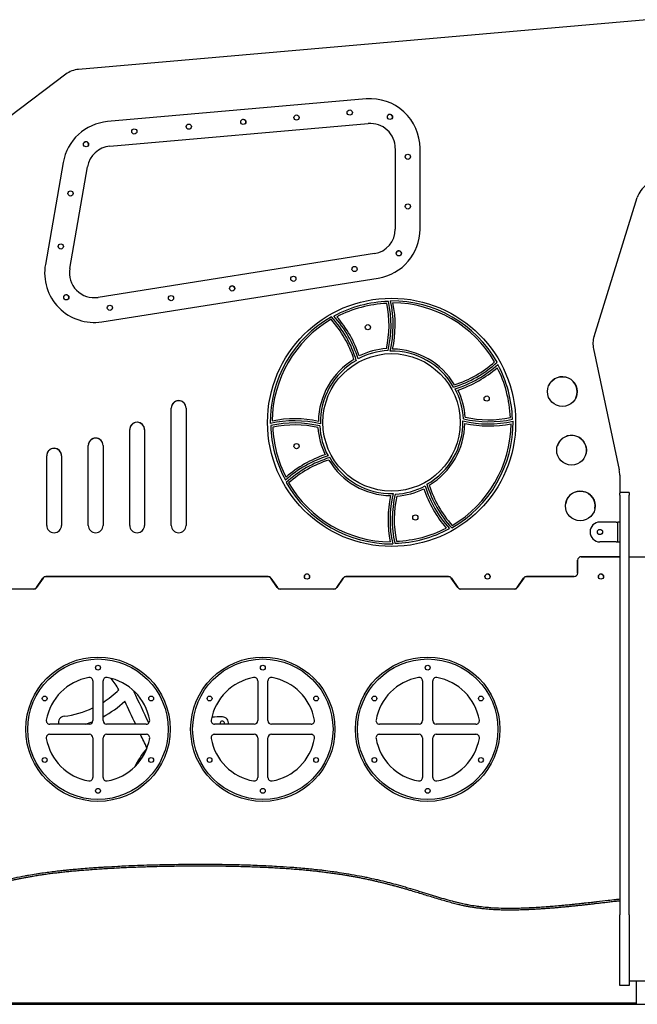
# Model space of a CAD drawing. Units: millimetres. Extents: x -5 to 212, y -5 to 302.
# Drawn here: x 55 to 83, y 187 to 232 of the extents above; entities that cross this region are included whole.
import ezdxf
from ezdxf.lldxf.tags import DXFTag

# ---------------------------------------------------------------- set-up
doc = ezdxf.new("R2010")
doc.units = ezdxf.units.MM
doc.layers.add('Predeterminado', color=7, linetype='Continuous')
doc.layers.add('Widoczne (ISO)', color=7, linetype='Continuous', lineweight=50)
tags = doc.linetypes.add('HIDDEN2', pattern=[4.7625, 3.175, -1.5875]).pattern_tags.tags
tags[6:7] = [DXFTag(74, 4), DXFTag(75, 0), DXFTag(340, '0'), DXFTag(46, 0.0), DXFTag(50, 0.0), DXFTag(44, 0.0), DXFTag(45, 0.0)]
tags[4:5] = [DXFTag(74, 4), DXFTag(75, 0), DXFTag(340, '0'), DXFTag(46, 0.0), DXFTag(50, 0.0), DXFTag(44, 0.0), DXFTag(45, 0.0)]

msp = doc.modelspace()

# ---------------------------------------------------------------- linework, layer by layer
at = {"layer": 'Predeterminado', "color": 7, "linetype": 'HIDDEN2', "lineweight": 25}
msp.add_line((33.334, 187.305), (190.145, 187.343), dxfattribs=at)
at = {"layer": 'Widoczne (ISO)', "lineweight": 25}
for p, q in [((83.515, 231.51), (57.992, 229.278)), ((57.419, 229.058), (54.893, 227.152)), ((70.912, 227.951), (59.299, 226.935)), ((59.396, 225.827), (71.009, 226.842)), ((72.219, 225.734), (72.22, 222.107)), ((73.333, 222.108), (73.331, 225.735)), ((57.301, 225.101), (56.502, 220.526)), ((57.598, 220.334), (58.397, 224.91)), ((81.15, 217.292), (83.093, 223.521)), ((71.282, 221.008), (58.868, 219.044)), ((59.042, 217.945), (71.455, 219.908)), ((81.123, 216.729), (82.28, 211.298)), ((62.155, 208.807), (62.155, 214.072)), ((62.822, 214.069), (62.823, 208.804)), ((62.823, 214.072), (62.823, 208.807)), ((60.291, 208.807), (60.291, 213.105)), ((60.958, 213.105), (60.958, 208.807)), ((60.958, 213.101), (60.958, 208.803)), ((58.426, 208.807), (58.426, 212.393)), ((59.093, 212.388), (59.094, 208.803)), ((59.094, 212.393), (59.094, 208.807)), ((56.562, 208.807), (56.562, 211.935)), ((57.229, 211.935), (57.229, 208.807)), ((57.229, 211.931), (57.229, 208.803)), ((82.304, 211.066), (82.304, 210.255)), ((82.727, 210.276), (82.304, 210.276)), ((82.304, 210.167), (82.304, 210.255)), ((82.304, 210.167), (82.304, 193.355)), ((82.727, 210.276), (82.727, 210.167)), ((82.727, 193.355), (82.727, 210.167)), ((82.14, 208.956), (81.414, 208.956)), ((82.14, 208.956), (82.215, 208.956)), ((82.304, 208.956), (82.215, 208.956)), ((82.215, 208.066), (82.215, 208.956)), ((82.14, 208.066), (81.414, 208.066)), ((82.14, 208.066), (82.215, 208.066)), ((82.215, 208.066), (82.304, 208.066)), ((80.569, 207.4), (82.304, 207.4)), ((82.304, 207.4), (80.569, 207.4)), ((82.727, 207.398), (93.276, 207.398)), ((80.413, 206.664), (80.413, 207.244)), ((80.413, 207.244), (80.413, 206.664)), ((56.104, 206.019), (56.394, 206.44)), ((56.397, 206.438), (56.107, 206.017)), ((56.522, 206.508), (66.504, 206.508)), ((66.5, 206.508), (56.526, 206.508)), ((56.526, 206.508), (56.526, 206.503)), ((66.5, 206.503), (66.5, 206.508)), ((66.919, 206.017), (66.629, 206.438)), ((66.633, 206.44), (66.922, 206.019)), ((69.588, 206.019), (69.878, 206.44)), ((69.882, 206.438), (69.592, 206.017)), ((70.006, 206.508), (74.613, 206.508)), ((74.609, 206.508), (70.011, 206.508)), ((70.011, 206.508), (70.011, 206.503)), ((74.609, 206.503), (74.609, 206.508)), ((75.028, 206.017), (74.738, 206.438)), ((74.741, 206.44), (75.031, 206.019)), ((77.697, 206.019), (77.987, 206.44)), ((77.99, 206.438), (77.701, 206.017)), ((78.115, 206.508), (80.258, 206.508)), ((80.258, 206.508), (78.12, 206.508)), ((78.12, 206.508), (78.12, 206.503)), ((53.566, 205.952), (55.975, 205.952)), ((55.975, 205.947), (53.566, 205.947)), ((67.051, 205.952), (69.46, 205.952)), ((69.46, 205.947), (67.051, 205.947)), ((75.16, 205.952), (77.569, 205.952)), ((77.569, 205.947), (75.16, 205.947)), ((58.635, 201.823), (58.635, 200.04)), ((59.094, 200.04), (59.094, 201.823)), ((66.041, 201.823), (66.041, 200.04)), ((66.5, 200.04), (66.5, 201.823)), ((73.446, 201.823), (73.446, 200.04)), ((73.905, 200.04), (73.905, 201.823)), ((58.48, 199.885), (56.697, 199.885)), ((61.033, 199.885), (59.25, 199.885)), ((65.885, 199.885), (64.102, 199.885)), ((68.438, 199.885), (66.655, 199.885)), ((73.291, 199.885), (71.508, 199.885)), ((75.844, 199.885), (74.061, 199.885)), ((56.697, 199.426), (58.48, 199.426)), ((59.25, 199.426), (61.033, 199.426)), ((64.102, 199.426), (65.885, 199.426)), ((66.655, 199.426), (68.438, 199.426)), ((71.508, 199.426), (73.291, 199.426)), ((74.061, 199.426), (75.844, 199.426)), ((58.635, 199.27), (58.635, 197.487)), ((59.094, 197.487), (59.094, 199.27)), ((66.041, 199.27), (66.041, 197.487)), ((66.5, 197.487), (66.5, 199.27)), ((73.446, 199.27), (73.446, 197.487)), ((73.905, 197.487), (73.905, 199.27)), ((82.304, 193.355), (82.304, 192.511)), ((82.727, 192.511), (82.727, 193.355)), ((82.304, 192.511), (82.304, 191.504)), ((82.727, 191.504), (82.727, 192.511)), ((82.304, 191.504), (82.304, 191.316)), ((82.727, 191.316), (82.727, 191.504)), ((82.304, 188.143), (82.304, 191.316)), ((82.727, 191.316), (82.727, 188.143)), ((93.276, 188.343), (82.727, 188.343)), ((83.061, 187.309), (83.061, 188.343)), ((82.727, 188.143), (82.304, 188.143)), ((50.524, 187.371), (83.061, 187.371)), ((50.526, 187.366), (83.061, 187.369)), ((81.969, 187.369), (81.969, 187.309)), ((82.815, 187.309), (81.969, 187.309)), ((82.815, 187.369), (82.815, 187.309)), ((83.061, 187.309), (83.951, 187.309))]:
    msp.add_line(p, q, dxfattribs=at)
for centre, radius in [((67.784, 227.115), 0.117), ((70.174, 227.34), 0.117), ((71.982, 227.146), 0.117), ((62.943, 226.708), 0.117), ((65.392, 226.922), 0.117), ((60.495, 226.494), 0.117), ((58.329, 225.919), 0.117), ((72.784, 225.356), 0.117), ((57.631, 223.71), 0.117), ((72.785, 223.124), 0.117), ((57.192, 221.329), 0.117), ((72.377, 221.023), 0.117), ((70.39, 220.315), 0.117), ((67.642, 219.88), 0.117), ((64.894, 219.445), 0.117), ((57.442, 219.048), 0.117), ((62.147, 219.01), 0.117), ((72.055, 213.432), 5.573), ((59.399, 218.576), 0.117), ((70.988, 217.703), 0.117), ((72.055, 213.432), 3.085), ((79.726, 214.814), 0.668), ((76.327, 214.499), 0.117), ((80.139, 212.182), 0.668), ((67.784, 212.365), 0.117), ((80.532, 209.679), 0.668), ((73.123, 209.161), 0.117), ((81.414, 208.511), 0.117), ((68.255, 206.508), 0.117), ((76.364, 206.508), 0.117), ((81.459, 206.508), 0.117), ((58.865, 199.655), 3.242), ((58.865, 199.655), 3.153), ((58.865, 202.418), 0.109), ((66.27, 199.655), 3.242), ((66.27, 199.655), 3.153), ((66.27, 202.418), 0.109), ((73.676, 199.655), 3.242), ((73.676, 199.655), 3.153), ((73.676, 202.418), 0.109), ((56.472, 201.037), 0.109), ((61.257, 201.037), 0.109), ((63.878, 201.037), 0.109), ((68.663, 201.037), 0.109), ((71.283, 201.037), 0.109), ((76.068, 201.037), 0.109), ((56.472, 198.274), 0.109), ((61.257, 198.274), 0.109), ((63.878, 198.274), 0.109), ((68.663, 198.274), 0.109), ((71.283, 198.274), 0.109), ((76.068, 198.274), 0.109), ((58.865, 196.892), 0.109), ((66.27, 196.892), 0.109), ((73.676, 196.892), 0.109)]:
    msp.add_circle(centre, radius, dxfattribs=at)
for centre, radius, start, end in [((58.089, 228.17), 1.113, 94.9968, 127.045), ((71.106, 225.734), 2.225, 0.0301, 94.9968), ((71.98, 227.143), 0.117, 322.7401, 140.9907), ((59.493, 224.718), 2.225, 94.9968, 170.092), ((65.389, 226.918), 0.117, 329.178, 147.1522), ((71.106, 225.734), 1.113, 0.0301, 94.9968), ((58.327, 225.915), 0.117, 335.2441, 152.9195), ((59.493, 224.718), 1.113, 94.9968, 170.092), ((84.155, 223.189), 1.113, 125.1232, 162.6692), ((71.108, 222.107), 1.113, 278.9901, 0.0301), ((71.108, 222.107), 2.225, 278.9901, 0.0301), ((72.376, 221.02), 0.117, 331.5032, 149.9494), ((58.694, 220.143), 2.225, 170.092, 278.9901), ((58.694, 220.143), 1.113, 170.092, 278.9901), ((64.893, 219.442), 0.117, 339.7506, 157.8769), ((57.441, 219.044), 0.117, 344.0455, 161.8098), ((72.055, 213.432), 5.43, 91.5001, 118.5482), ((67.121, 217.799), 4.908, 346.5266, 12.4812), ((67.121, 217.799), 5.006, 346.5202, 12.5655), ((72.055, 213.432), 5.457, 29.6716, 90.5056), ((72.055, 213.432), 5.341, 92.2927, 117.3503), ((67.121, 217.799), 4.819, 347.3092, 11.6036), ((67.121, 217.799), 5.095, 347.7905, 11.3182), ((72.055, 213.432), 5.368, 30.4346, 89.3415), ((72.055, 213.432), 5.457, 119.6716, 180.5056), ((72.055, 213.432), 5.368, 120.4346, 179.3415), ((65.595, 214.733), 5.006, 17.693, 41.6484), ((65.595, 214.733), 5.095, 16.8899, 42.4661), ((65.595, 214.733), 5.193, 17.4168, 41.9074), ((65.595, 214.733), 5.282, 18.5546, 40.6757), ((82.212, 216.961), 1.113, 162.6692, 192.0216), ((72.055, 213.432), 3.228, 92.8633, 117.7879), ((72.055, 213.432), 3.317, 94.0266, 115.9666), ((72.055, 213.432), 3.201, 29.667, 91.1841), ((72.055, 213.432), 3.29, 30.917, 89.2071), ((72.055, 213.432), 3.29, 120.917, 179.2071), ((72.055, 213.432), 3.201, 119.667, 181.1841), ((73.357, 219.892), 5.095, 286.8899, 312.4661), ((73.357, 219.892), 5.006, 287.693, 311.6484), ((73.357, 219.892), 5.193, 287.4168, 311.9074), ((73.357, 219.892), 5.282, 288.5546, 310.6757), ((72.055, 213.432), 5.341, 2.2927, 27.3503), ((72.055, 213.432), 5.43, 1.5001, 28.5482), ((79.725, 214.812), 0.668, 335.9635, 155.7774), ((72.055, 213.432), 3.228, 2.8633, 27.7879), ((72.055, 213.432), 3.317, 4.0266, 25.9666), ((62.489, 214.072), 0.334, 0, 180), ((62.488, 214.069), 0.334, 0.0061, 167.7298), ((67.688, 208.497), 5.095, 77.7905, 101.3182), ((76.423, 218.367), 4.908, 256.5266, 282.4812), ((76.423, 218.367), 4.819, 257.3092, 281.6036), ((60.624, 213.105), 0.334, 0, 180), ((60.624, 213.101), 0.334, 0.0061, 169.7126), ((67.688, 208.497), 5.006, 76.5202, 102.5655), ((67.688, 208.497), 4.908, 76.5266, 102.4812), ((72.055, 213.432), 5.43, 181.5001, 208.5482), ((67.688, 208.497), 4.819, 77.3092, 101.6036), ((72.055, 213.432), 5.341, 182.2927, 207.3503), ((72.055, 213.432), 3.317, 184.0266, 205.9666), ((72.055, 213.432), 3.228, 182.8633, 207.7879), ((72.055, 213.432), 3.201, 299.667, 1.1841), ((72.055, 213.432), 3.29, 300.917, 359.2071), ((72.055, 213.432), 5.457, 299.6716, 0.5056), ((72.055, 213.432), 5.368, 300.4346, 359.3415), ((76.423, 218.367), 5.006, 256.5202, 282.5655), ((76.423, 218.367), 5.095, 257.7905, 281.3182), ((58.76, 212.393), 0.334, 0, 180), ((58.759, 212.388), 0.334, 0.0061, 171.1652), ((80.139, 212.18), 0.668, 342.7104, 162.5364), ((56.895, 211.935), 0.334, 0, 180), ((56.895, 211.931), 0.334, 0.0061, 172.1473), ((70.754, 206.972), 5.193, 107.4168, 131.9074), ((70.754, 206.972), 5.282, 108.5546, 130.6757), ((70.754, 206.972), 5.095, 106.8899, 132.4661), ((70.754, 206.972), 5.006, 107.693, 131.6484), ((72.055, 213.432), 3.29, 210.917, 269.2071), ((72.055, 213.432), 3.201, 209.667, 271.1841), ((81.192, 211.066), 1.113, 0, 12.0216), ((72.055, 213.432), 5.457, 209.6716, 270.5056), ((72.055, 213.432), 5.368, 210.4346, 269.3415), ((72.055, 213.432), 3.228, 272.8633, 297.7879), ((72.055, 213.432), 3.317, 274.0266, 295.9666), ((78.516, 212.131), 5.282, 198.5546, 220.6757), ((78.516, 212.131), 5.193, 197.4168, 221.9074), ((78.516, 212.131), 5.095, 196.8899, 222.4661), ((78.516, 212.131), 5.006, 197.693, 221.6484), ((76.99, 209.064), 5.095, 167.7905, 191.3182), ((76.99, 209.064), 5.006, 166.5202, 192.5655), ((76.99, 209.064), 4.908, 166.5266, 192.4812), ((76.99, 209.064), 4.819, 167.3092, 191.6036), ((80.532, 209.677), 0.668, 349.9493, 169.7843), ((56.895, 208.807), 0.334, 180, 0), ((56.895, 208.803), 0.334, 357.2013, 0.0061), ((58.76, 208.807), 0.334, 180, 0), ((58.76, 208.803), 0.334, 357.0344, 0.0061), ((60.624, 208.807), 0.334, 180, 0), ((60.624, 208.803), 0.334, 356.8528, 0.0061), ((62.489, 208.807), 0.334, 180, 0), ((62.489, 208.804), 0.334, 356.654, 0.0061), ((72.055, 213.432), 5.43, 271.5001, 298.5482), ((72.055, 213.432), 5.341, 272.2927, 297.3503), ((81.414, 208.511), 0.445, 90, 270), ((80.569, 207.244), 0.156, 90, 180), ((80.569, 207.244), 0.156, 90, 180), ((56.522, 206.352), 0.156, 90, 145.481), ((56.522, 206.352), 0.151, 88.3146, 145.481), ((66.504, 206.352), 0.151, 34.5302, 91.6736), ((66.504, 206.352), 0.156, 34.53, 89.989), ((68.255, 206.505), 0.117, 0.7886, 179.2175), ((70.006, 206.352), 0.156, 90, 145.481), ((70.006, 206.352), 0.151, 88.3146, 145.481), ((74.613, 206.352), 0.151, 34.5302, 91.6736), ((74.613, 206.352), 0.156, 34.53, 89.989), ((76.364, 206.506), 0.117, 0.5763, 179.4298), ((78.115, 206.352), 0.156, 90, 145.481), ((78.115, 206.352), 0.151, 88.3146, 145.481), ((80.258, 206.664), 0.156, 270, 0), ((80.258, 206.664), 0.156, 270, 0), ((81.459, 206.506), 0.117, 0.443, 179.5631), ((55.975, 206.107), 0.156, 270, 325.481), ((55.975, 206.107), 0.16, 270, 325.481), ((67.051, 206.107), 0.16, 214.519, 270), ((67.051, 206.107), 0.156, 214.519, 270), ((69.46, 206.107), 0.156, 270, 325.481), ((69.46, 206.107), 0.16, 270, 325.481), ((75.16, 206.107), 0.16, 214.519, 270), ((75.16, 206.107), 0.156, 214.519, 270), ((77.569, 206.107), 0.156, 270, 325.481), ((77.569, 206.107), 0.16, 270, 325.481), ((58.865, 199.655), 2.358, 100.0717, 169.9283), ((58.48, 201.823), 0.156, 0, 100.0717), ((59.25, 201.823), 0.156, 79.9283, 180), ((58.865, 199.655), 2.358, 10.0717, 79.9283), ((56.15, 199.308), 4.222, 30.1496, 38.54), ((66.27, 199.655), 2.358, 100.0717, 169.9283), ((65.885, 201.823), 0.156, 0, 100.0717), ((66.655, 201.823), 0.156, 79.9283, 180), ((66.27, 199.655), 2.358, 10.0717, 79.9283), ((73.676, 199.655), 2.358, 100.0717, 169.9283), ((73.291, 201.823), 0.156, 0, 100.0717), ((74.061, 201.823), 0.156, 79.9283, 180), ((73.676, 199.655), 2.358, 10.0717, 79.9283), ((56.867, 204.361), 4.148, 302.4639, 315.0168), ((66.296, 196.193), 7.775, 138.3122, 138.4929), ((-98.618, 124.103), 176.851, 25.39139, 25.89786), ((56.867, 204.361), 4.705, 298.2481, 312.8278), ((-98.618, 124.103), 176.295, 25.45844, 25.8283), ((56.867, 204.361), 4.148, 276.5505, 295.227), ((56.697, 200.04), 0.156, 169.9283, 270), ((57.372, 199.963), 0.278, 96.5505, 196.4505), ((56.867, 204.361), 4.705, 287.9227, 292), ((58.48, 200.04), 0.156, 270, 0), ((59.25, 200.04), 0.156, 180, 270), ((61.033, 200.04), 0.156, 270, 10.0717), ((64.102, 200.04), 0.156, 169.9283, 270), ((64.338, 195.663), 4.544, 88.5106, 94.5919), ((64.449, 199.928), 0.0946, 332.7211, 207.2789), ((64.449, 199.928), 0.278, 351.0351, 88.5106), ((65.885, 200.04), 0.156, 270, 0), ((66.655, 200.04), 0.156, 180, 270), ((68.438, 200.04), 0.156, 270, 10.0717), ((71.508, 200.04), 0.156, 169.9283, 270), ((73.291, 200.04), 0.156, 270, 0), ((74.061, 200.04), 0.156, 180, 270), ((75.844, 200.04), 0.156, 270, 10.0717), ((56.697, 199.27), 0.156, 90, 190.0717), ((58.48, 199.27), 0.156, 0, 90), ((59.25, 199.27), 0.156, 90, 180), ((-98.618, 124.103), 176.295, 25.07198, 25.29346), ((61.033, 199.27), 0.156, 349.9283, 90), ((64.102, 199.27), 0.156, 90, 190.0717), ((65.885, 199.27), 0.156, 0, 90), ((66.655, 199.27), 0.156, 90, 180), ((68.438, 199.27), 0.156, 349.9283, 90), ((71.508, 199.27), 0.156, 90, 190.0717), ((73.291, 199.27), 0.156, 0, 90), ((74.061, 199.27), 0.156, 90, 180), ((75.844, 199.27), 0.156, 349.9283, 90), ((58.865, 199.655), 2.358, 190.0717, 259.9283), ((58.865, 199.655), 2.358, 280.0717, 349.9283), ((66.27, 199.655), 2.358, 190.0717, 259.9283), ((66.27, 199.655), 2.358, 280.0717, 349.9283), ((73.676, 199.655), 2.358, 190.0717, 259.9283), ((73.676, 199.655), 2.358, 280.0717, 349.9283), ((64.444, 195.907), 4.445, 139.6823, 152.5375), ((58.48, 197.487), 0.156, 259.9283, 0), ((59.25, 197.487), 0.156, 180, 280.0717), ((65.885, 197.487), 0.156, 259.9283, 0), ((66.655, 197.487), 0.156, 180, 280.0717), ((73.291, 197.487), 0.156, 259.9283, 0), ((74.061, 197.487), 0.156, 180, 280.0717)]:
    msp.add_arc(centre, radius, start, end, dxfattribs=at)
for points, degree, knots in [([(43.76, 192.122), (43.981, 192.042), (44.422, 191.9), (44.968, 191.763), (45.51, 191.653), (45.939, 191.586), (46.469, 191.527), (46.888, 191.498), (47.442, 191.481), (47.924, 191.486), (48.567, 191.521), (49.095, 191.573), (49.688, 191.654), (50.096, 191.722), (50.528, 191.805), (50.831, 191.87), (51.159, 191.945), (51.371, 191.996), (51.56, 192.043), (51.661, 192.069), (51.76, 192.094), (51.826, 192.111), (51.923, 192.137), (52.019, 192.162), (52.16, 192.201), (52.283, 192.234), (52.525, 192.302), (52.818, 192.385), (53.301, 192.525), (53.747, 192.652), (54.29, 192.797), (54.709, 192.899), (55.175, 193), (55.481, 193.06), (55.804, 193.117), (56.029, 193.154), (56.308, 193.197), (56.523, 193.227), (56.78, 193.261), (56.98, 193.285), (57.214, 193.312), (57.375, 193.329), (57.539, 193.346), (57.651, 193.357), (57.822, 193.373), (57.997, 193.388), (58.258, 193.41), (58.488, 193.428), (58.771, 193.448), (58.995, 193.463), (59.339, 193.484), (59.69, 193.504), (60.34, 193.535), (61.062, 193.562), (62.042, 193.586), (62.787, 193.596), (63.537, 193.598), (64.039, 193.596), (64.675, 193.588), (65.194, 193.576), (65.85, 193.556), (66.374, 193.534), (66.965, 193.503), (67.37, 193.477), (67.757, 193.448), (67.981, 193.429), (68.2, 193.409), (68.344, 193.396), (68.556, 193.374), (68.764, 193.352), (69.067, 193.316), (69.328, 193.282), (69.668, 193.234), (69.957, 193.188), (70.338, 193.124), (70.646, 193.066), (71.015, 192.991), (71.297, 192.93), (71.634, 192.851), (71.893, 192.786), (72.225, 192.699), (72.503, 192.622), (72.864, 192.517), (73.154, 192.429), (73.5, 192.322), (73.765, 192.239), (74.086, 192.14), (74.335, 192.066), (74.603, 191.989), (74.774, 191.943), (74.935, 191.902), (75.037, 191.877), (75.19, 191.842), (75.343, 191.809), (75.575, 191.765), (75.786, 191.73), (76.058, 191.693), (76.283, 191.669), (76.602, 191.644), (76.902, 191.628), (77.3, 191.621), (77.605, 191.623), (77.928, 191.631), (78.153, 191.639), (78.433, 191.653), (78.648, 191.666), (78.904, 191.683), (79.103, 191.698), (79.361, 191.719), (79.574, 191.738), (79.823, 191.761), (79.994, 191.777), (80.169, 191.795), (80.287, 191.807), (80.457, 191.825), (80.618, 191.843), (80.853, 191.869), (81.062, 191.892), (81.385, 191.929), (81.719, 191.968), (82.067, 192.008), (82.246, 192.029), (82.304, 192.035)], 3, [0, 0, 0, 0, 0.072941, 0.145883, 0.182353, 0.255295, 0.291765, 0.364707, 0.401177, 0.488131, 0.538614, 0.63958, 0.690063, 0.77405, 0.807553, 0.874559, 0.908062, 0.958317, 0.975069, 1.000196, 1.008572, 1.025324, 1.0337, 1.058827, 1.075579, 1.109082, 1.125833, 1.209752, 1.276919, 1.411253, 1.47842, 1.596691, 1.647795, 1.72445, 1.750002, 1.801105, 1.826657, 1.871716, 1.891224, 1.930239, 1.949746, 1.979007, 1.988761, 2.008268, 2.018022, 2.047283, 2.066791, 2.103257, 2.120215, 2.154132, 2.17109, 2.221966, 2.255882, 2.354099, 2.4184, 2.515242, 2.547784, 2.612869, 2.645411, 2.713663, 2.749373, 2.820792, 2.856502, 2.914797, 2.937383, 2.971262, 2.982555, 3.005141, 3.016434, 3.050313, 3.072899, 3.118071, 3.140657, 3.194416, 3.225588, 3.287932, 3.319104, 3.381449, 3.412621, 3.474965, 3.506137, 3.579278, 3.621248, 3.705186, 3.747155, 3.831093, 3.873062, 3.957, 3.998969, 4.058864, 4.076789, 4.11264, 4.130566, 4.184343, 4.220194, 4.291896, 4.327747, 4.399449, 4.4353, 4.522167, 4.573182, 4.649705, 4.675212, 4.726227, 4.751735, 4.796413, 4.815584, 4.853925, 4.873096, 4.911437, 4.930608, 4.959364, 4.968949, 4.98812, 4.997705, 5.022722, 5.038154, 5.069018, 5.084449, 5.130745, 5.161608, 5.176671, 5.176671, 5.176671, 5.176671]), ([(82.304, 191.945), (82.143, 191.927), (81.452, 191.846), (80.317, 191.715), (79.031, 191.587), (77.687, 191.524), (76.655, 191.528), (75.639, 191.654), (75.021, 191.76), (73.134, 192.343), (72.38, 192.574), (71.044, 192.913), (69.687, 193.158), (68.02, 193.36), (66.093, 193.471), (63.974, 193.521), (61.806, 193.502), (59.76, 193.432), (57.896, 193.302), (56.439, 193.149), (55.028, 192.887), (54.266, 192.713), (52.012, 192.061), (51.31, 191.871), (49.779, 191.566), (49.156, 191.49), (48.347, 191.411), (47.615, 191.388), (46.856, 191.403), (45.807, 191.494), (44.935, 191.659), (44.262, 191.85), (43.785, 192.018)], 4, [0.2219365, 0.2219365, 0.2219365, 0.2219365, 0.2219365, 0.2316585, 0.2638378, 0.2922206, 0.3172117, 0.3398882, 0.3637993, 0.387867, 0.4129307, 0.4397071, 0.4662068, 0.4949241, 0.5259473, 0.5588749, 0.5928484, 0.6265818, 0.6587413, 0.6884691, 0.7155481, 0.7431, 0.7698954, 0.797019, 0.8231178, 0.8457363, 0.8670535, 0.8867886, 0.9067985, 0.9270693, 0.9476026, 0.9984907, 0.9984907, 0.9984907, 0.9984907, 0.9984907])]:
    msp.add_open_spline(points, degree=degree, knots=knots, dxfattribs=at)

doc.saveas('drawing.dxf')
